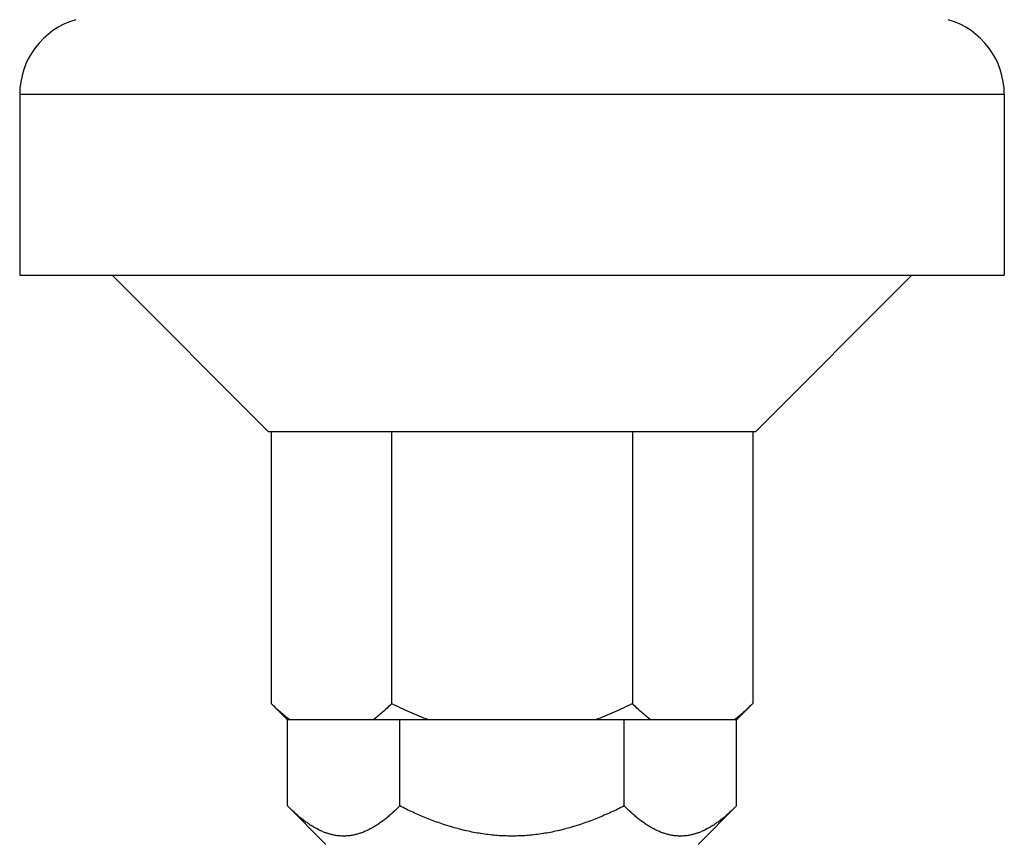
# Model space of a CAD drawing. Units: inches. Extents: x 0 to 11, y 0 to 8.5.
# Drawn here: x 3.8 to 5.4, y 5.2 to 6.5 of the extents above; entities that cross this region are included whole.
import ezdxf

# ---------------------------------------------------------------- set-up
doc = ezdxf.new("R2010")
doc.units = ezdxf.units.IN
doc.header["$LTSCALE"] = 0.605
doc.header["$MEASUREMENT"] = 0
doc.layers.get('0').update_dxf_attribs({"linetype": 'CONTINUOUS'})

msp = doc.modelspace()

# ---------------------------------------------------------------- linework, layer by layer
at = {"color": 7, "linetype": 'Continuous'}
for p, q in [((3.8107, 6.3558), (3.8107, 6.0658)), ((5.3907, 6.3558), (3.8107, 6.3558)), ((5.3907, 6.3558), (5.3907, 6.0658)), ((3.8107, 6.0658), (5.3907, 6.0658)), ((4.2102, 5.8148), (3.9592, 6.0658)), ((4.9912, 5.8148), (5.2422, 6.0658)), ((4.9912, 5.8148), (4.2102, 5.8148)), ((4.2145, 5.8148), (4.2145, 5.3788)), ((4.4076, 5.8148), (4.4076, 5.3788)), ((4.7938, 5.8148), (4.7938, 5.3788)), ((4.9869, 5.8148), (4.9869, 5.3788)), ((4.2145, 5.3788), (4.2404, 5.3528)), ((4.9869, 5.3788), (4.961, 5.3528)), ((4.2404, 5.2146), (4.2404, 5.3528)), ((4.961, 5.3528), (4.2404, 5.3528)), ((4.4206, 5.2146), (4.4206, 5.3528)), ((4.7808, 5.2146), (4.7808, 5.3528)), ((4.961, 5.2146), (4.961, 5.3528)), ((4.3022, 5.1528), (4.2404, 5.2146)), ((4.8992, 5.1528), (4.961, 5.2146))]:
    msp.add_line(p, q, dxfattribs=at)
for centre, radius, start, end in [((3.9357, 6.3558), 0.125, 106.3166, 180), ((5.2657, 6.3558), 0.125, 0, 73.6834), ((4.8335, 5.5194), 0.2075, 306.6086, 307.418), ((4.8298, 5.5243), 0.2137, 307.417, 307.6988)]:
    msp.add_arc(centre, radius, start, end, dxfattribs=at)
for points, knots in [([(4.2441, 5.3528), (4.2416, 5.3547), (4.2365, 5.3587), (4.229, 5.365), (4.2217, 5.3717), (4.2168, 5.3764), (4.2145, 5.3788)], [0, 0, 0, 0, 0.24236, 0.490002, 0.742651, 1, 1, 1, 1]), ([(4.4076, 5.3788), (4.4052, 5.3764), (4.4004, 5.3717), (4.393, 5.365), (4.3856, 5.3587), (4.3805, 5.3547), (4.3779, 5.3528)], [0, 0, 0, 0, 0.257349, 0.509998, 0.75764, 1, 1, 1, 1]), ([(4.4669, 5.3528), (4.4568, 5.3566), (4.4368, 5.3648), (4.4172, 5.374), (4.4076, 5.3788)], [0, 0, 0, 0, 0.499992, 1, 1, 1, 1]), ([(4.7938, 5.3788), (4.7842, 5.374), (4.7646, 5.3648), (4.7446, 5.3566), (4.7345, 5.3528)], [0, 0, 0, 0, 0.500008, 1, 1, 1, 1]), ([(4.8235, 5.3528), (4.8209, 5.3547), (4.8158, 5.3587), (4.8084, 5.365), (4.801, 5.3717), (4.7962, 5.3764), (4.7938, 5.3788)], [0, 0, 0, 0, 0.24236, 0.490002, 0.742651, 1, 1, 1, 1]), ([(4.9869, 5.3788), (4.9848, 5.3767), (4.9805, 5.3725), (4.9739, 5.3664), (4.9673, 5.3606), (4.9627, 5.357), (4.9605, 5.3552)], [0, 0, 0, 0, 0.256481, 0.508804, 0.756717, 1, 1, 1, 1]), ([(4.4206, 5.2146), (4.4171, 5.2111), (4.4118, 5.2061), (4.4046, 5.1997), (4.3992, 5.1952), (4.3937, 5.1909), (4.3882, 5.1869), (4.3826, 5.1832), (4.3752, 5.1787), (4.3676, 5.1749), (4.3598, 5.1717), (4.354, 5.1698), (4.3481, 5.1682), (4.3423, 5.1671), (4.3364, 5.1665), (4.3305, 5.1663), (4.3246, 5.1665), (4.3187, 5.1671), (4.3129, 5.1682), (4.307, 5.1698), (4.3012, 5.1717), (4.2934, 5.1749), (4.2858, 5.1787), (4.2784, 5.1832), (4.2728, 5.1869), (4.2673, 5.1909), (4.2618, 5.1952), (4.2564, 5.1997), (4.2492, 5.2061), (4.2439, 5.2111), (4.2404, 5.2146)], [0, 0, 0, 0, 0.069983, 0.104214, 0.137901, 0.171022, 0.203563, 0.235509, 0.266857, 0.32778, 0.357428, 0.386591, 0.415337, 0.443751, 0.471934, 0.5, 0.528066, 0.556249, 0.584663, 0.613409, 0.642572, 0.67222, 0.733143, 0.764491, 0.796437, 0.828978, 0.862099, 0.895786, 0.930017, 1, 1, 1, 1]), ([(4.7808, 5.2146), (4.7738, 5.2111), (4.7597, 5.2043), (4.738, 5.195), (4.716, 5.1867), (4.6973, 5.1808), (4.6822, 5.1767), (4.6707, 5.174), (4.6592, 5.1717), (4.6476, 5.1698), (4.6359, 5.1682), (4.6242, 5.1671), (4.6125, 5.1665), (4.6007, 5.1663), (4.5889, 5.1665), (4.5772, 5.1671), (4.5655, 5.1682), (4.5538, 5.1698), (4.5422, 5.1717), (4.5307, 5.174), (4.5192, 5.1767), (4.5041, 5.1808), (4.4854, 5.1867), (4.4633, 5.195), (4.4417, 5.2043), (4.4276, 5.2111), (4.4206, 5.2146)], [0, 0, 0, 0, 0.062496, 0.124994, 0.18749, 0.249985, 0.281236, 0.312488, 0.343739, 0.374991, 0.406243, 0.437496, 0.468748, 0.5, 0.531252, 0.562504, 0.593757, 0.625009, 0.656261, 0.687512, 0.718764, 0.750015, 0.81251, 0.875006, 0.937504, 1, 1, 1, 1]), ([(4.961, 5.2146), (4.9575, 5.2111), (4.9522, 5.2061), (4.945, 5.1997), (4.9396, 5.1952), (4.9341, 5.1909), (4.9286, 5.1869), (4.923, 5.1832), (4.9156, 5.1787), (4.908, 5.1749), (4.9002, 5.1717), (4.8944, 5.1698), (4.8885, 5.1682), (4.8827, 5.1671), (4.8768, 5.1665), (4.8709, 5.1663), (4.865, 5.1665), (4.8591, 5.1671), (4.8533, 5.1682), (4.8474, 5.1698), (4.8416, 5.1717), (4.8338, 5.1749), (4.8262, 5.1787), (4.8188, 5.1832), (4.8132, 5.1869), (4.8077, 5.1909), (4.8022, 5.1952), (4.7968, 5.1997), (4.7896, 5.2061), (4.7843, 5.2111), (4.7808, 5.2146)], [0, 0, 0, 0, 0.069983, 0.104214, 0.137901, 0.171022, 0.203563, 0.235509, 0.266857, 0.32778, 0.357428, 0.386591, 0.415337, 0.443751, 0.471934, 0.5, 0.528066, 0.556249, 0.584663, 0.613409, 0.642572, 0.67222, 0.733143, 0.764491, 0.796437, 0.828978, 0.862099, 0.895786, 0.930017, 1, 1, 1, 1])]:
    msp.add_open_spline(points, degree=3, knots=knots, dxfattribs=at)

doc.saveas('drawing.dxf')
